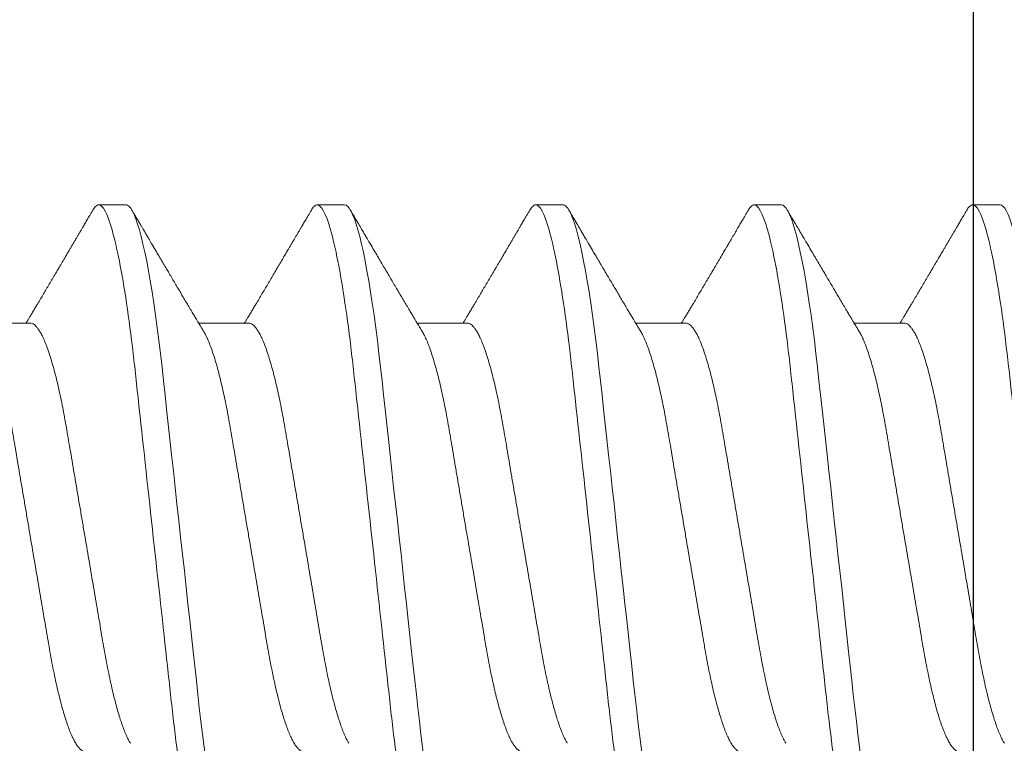
# Model space of a CAD drawing. Units: inches. Extents: x -485 to 775, y -326 to 227.
# Drawn here: x 759 to 760, y 10 to 10 of the extents above; entities that cross this region are included whole.
import ezdxf

# ---------------------------------------------------------------- set-up
doc = ezdxf.new("R2010")
doc.units = ezdxf.units.IN
doc.header["$MEASUREMENT"] = 0
doc.linetypes.add('SLD-Solid', pattern=[0])
doc.layers.add('C-GEN-BY_OTHER', color=252, linetype='Continuous')
doc.layers.add('C-GEN-FASTENERS', color=8, linetype='Continuous', lineweight=5)

# ---------------------------------------------------------------- blocks, each defined once
blk = doc.blocks.new('90184a471')
at = {"layer": 'C-GEN-FASTENERS', "linetype": 'SLD-Solid', "lineweight": 15}
for p, q in [((2.9583, -0.2319), (3.0127, -0.2319)), ((3.195, -0.2319), (3.2494, -0.2319)), ((3.4317, -0.2319), (3.486, -0.2319)), ((3.6683, -0.2319), (3.7227, -0.2319)), ((3.905, -0.2319), (3.9594, -0.2319)), ((2.8548, -0.36), (2.8844, -0.36)), ((3.0915, -0.36), (3.121, -0.36)), ((3.3281, -0.36), (3.3577, -0.36)), ((3.5648, -0.36), (3.5944, -0.36)), ((3.8015, -0.36), (3.831, -0.36))]:
    blk.add_line(p, q, dxfattribs=at)
at = {"layer": 'C-GEN-FASTENERS', "linetype": 'SLD-Solid', "lineweight": 15, "flags": 128}
for points in [[(2.7301, 0.3543), (2.7314, 0.3563), (2.7331, 0.3584), (2.7348, 0.3596), (2.7365, 0.36), (2.7381, 0.3596), (2.7398, 0.3584), (2.7415, 0.3563), (2.7434, 0.3534), (2.7452, 0.3495), (2.7471, 0.3449), (2.749, 0.3395), (2.7509, 0.3332), (2.7528, 0.326), (2.7548, 0.3179), (2.7568, 0.309), (2.7588, 0.2993), (2.7608, 0.2888), (2.7627, 0.2776), (2.7647, 0.2658), (2.7666, 0.2534), (2.7684, 0.2405), (2.7702, 0.2271), (2.772, 0.2132), (2.7737, 0.1991), (2.7754, 0.1846), (2.777, 0.1701), (2.7786, 0.155), (2.7803, 0.1395), (2.7821, 0.1235), (2.7839, 0.1067), (2.7858, 0.0895), (2.7877, 0.072), (2.7897, 0.0543), (2.7916, 0.0363), (2.7936, 0.0182), (2.7956, 0), (2.7976, -0.0181), (2.7996, -0.0362), (2.8016, -0.0541), (2.8035, -0.0719), (2.8054, -0.0893), (2.8073, -0.1062), (2.8091, -0.1226), (2.8108, -0.1387), (2.8125, -0.1542), (2.8142, -0.1696), (2.8158, -0.1844), (2.8175, -0.1989), (2.8192, -0.2132), (2.821, -0.227), (2.8228, -0.2404), (2.8247, -0.2534), (2.8266, -0.2658), (2.8285, -0.2776), (2.8305, -0.2887), (2.8325, -0.2992), (2.8344, -0.3089), (2.8364, -0.3176), (2.8383, -0.3256), (2.8403, -0.3328), (2.8422, -0.3392), (2.8441, -0.3448), (2.846, -0.3495), (2.8479, -0.3533), (2.8497, -0.3563), (2.8514, -0.3584), (2.8531, -0.3596), (2.8548, -0.36), (2.8548, -0.36)], [(2.9668, 0.3543), (2.968, 0.3563), (2.9698, 0.3584), (2.9715, 0.3596), (2.9731, 0.36), (2.9748, 0.3596), (2.9765, 0.3584), (2.9782, 0.3563), (2.98, 0.3534), (2.9819, 0.3495), (2.9837, 0.3449), (2.9856, 0.3395), (2.9875, 0.3332), (2.9895, 0.326), (2.9915, 0.3179), (2.9935, 0.309), (2.9954, 0.2993), (2.9974, 0.2888), (2.9994, 0.2776), (3.0013, 0.2658), (3.0032, 0.2534), (3.0051, 0.2405), (3.0069, 0.2271), (3.0087, 0.2132), (3.0104, 0.1991), (3.0121, 0.1846), (3.0137, 0.1701), (3.0153, 0.155), (3.017, 0.1395), (3.0188, 0.1235), (3.0206, 0.1067), (3.0225, 0.0895), (3.0244, 0.072), (3.0263, 0.0543), (3.0283, 0.0363), (3.0303, 0.0182), (3.0323, 0), (3.0343, -0.0181), (3.0363, -0.0362), (3.0382, -0.0541), (3.0402, -0.0719), (3.0421, -0.0893), (3.0439, -0.1062), (3.0457, -0.1226), (3.0475, -0.1387), (3.0492, -0.1542), (3.0509, -0.1696), (3.0525, -0.1844), (3.0542, -0.1989), (3.0559, -0.2132), (3.0577, -0.227), (3.0595, -0.2404), (3.0614, -0.2534), (3.0633, -0.2658), (3.0652, -0.2776), (3.0671, -0.2887), (3.0691, -0.2992), (3.0711, -0.3089), (3.0731, -0.3176), (3.075, -0.3256), (3.0769, -0.3328), (3.0789, -0.3392), (3.0808, -0.3448), (3.0827, -0.3495), (3.0845, -0.3533), (3.0864, -0.3563), (3.0881, -0.3584), (3.0898, -0.3596), (3.0915, -0.36), (3.0915, -0.36)], [(3.2035, 0.3543), (3.2047, 0.3563), (3.2064, 0.3584), (3.2081, 0.3596), (3.2098, 0.36), (3.2114, 0.3596), (3.2131, 0.3584), (3.2149, 0.3563), (3.2167, 0.3534), (3.2185, 0.3495), (3.2204, 0.3449), (3.2223, 0.3395), (3.2242, 0.3332), (3.2261, 0.326), (3.2281, 0.3179), (3.2301, 0.309), (3.2321, 0.2993), (3.2341, 0.2888), (3.2361, 0.2776), (3.238, 0.2658), (3.2399, 0.2534), (3.2418, 0.2405), (3.2436, 0.2271), (3.2454, 0.2132), (3.2471, 0.1991), (3.2487, 0.1846), (3.2503, 0.1701), (3.252, 0.155), (3.2537, 0.1395), (3.2554, 0.1235), (3.2573, 0.1067), (3.2591, 0.0895), (3.2611, 0.072), (3.263, 0.0543), (3.265, 0.0363), (3.267, 0.0182), (3.269, 0), (3.2709, -0.0181), (3.2729, -0.0362), (3.2749, -0.0541), (3.2768, -0.0719), (3.2787, -0.0893), (3.2806, -0.1062), (3.2824, -0.1226), (3.2842, -0.1387), (3.2859, -0.1542), (3.2875, -0.1696), (3.2892, -0.1844), (3.2908, -0.1989), (3.2926, -0.2132), (3.2943, -0.227), (3.2962, -0.2404), (3.298, -0.2534), (3.2999, -0.2658), (3.3019, -0.2776), (3.3038, -0.2887), (3.3058, -0.2992), (3.3078, -0.3089), (3.3097, -0.3176), (3.3117, -0.3256), (3.3136, -0.3328), (3.3155, -0.3392), (3.3175, -0.3448), (3.3194, -0.3495), (3.3212, -0.3533), (3.323, -0.3563), (3.3248, -0.3584), (3.3265, -0.3596), (3.3281, -0.36), (3.3281, -0.36)], [(3.4401, 0.3543), (3.4414, 0.3563), (3.4431, 0.3584), (3.4448, 0.3596), (3.4465, 0.36), (3.4481, 0.3596), (3.4498, 0.3584), (3.4515, 0.3563), (3.4534, 0.3534), (3.4552, 0.3495), (3.4571, 0.3449), (3.459, 0.3395), (3.4609, 0.3332), (3.4628, 0.326), (3.4648, 0.3179), (3.4668, 0.309), (3.4688, 0.2993), (3.4708, 0.2888), (3.4727, 0.2776), (3.4747, 0.2658), (3.4766, 0.2534), (3.4784, 0.2405), (3.4802, 0.2271), (3.482, 0.2132), (3.4837, 0.1991), (3.4854, 0.1846), (3.487, 0.1701), (3.4886, 0.155), (3.4903, 0.1395), (3.4921, 0.1235), (3.4939, 0.1067), (3.4958, 0.0895), (3.4977, 0.072), (3.4997, 0.0543), (3.5016, 0.0363), (3.5036, 0.0182), (3.5056, 0), (3.5076, -0.0181), (3.5096, -0.0362), (3.5116, -0.0541), (3.5135, -0.0719), (3.5154, -0.0893), (3.5173, -0.1062), (3.5191, -0.1226), (3.5208, -0.1387), (3.5225, -0.1542), (3.5242, -0.1696), (3.5258, -0.1844), (3.5275, -0.1989), (3.5292, -0.2132), (3.531, -0.227), (3.5328, -0.2404), (3.5347, -0.2534), (3.5366, -0.2658), (3.5385, -0.2776), (3.5405, -0.2887), (3.5425, -0.2992), (3.5444, -0.3089), (3.5464, -0.3176), (3.5483, -0.3256), (3.5503, -0.3328), (3.5522, -0.3392), (3.5541, -0.3448), (3.556, -0.3495), (3.5579, -0.3533), (3.5597, -0.3563), (3.5614, -0.3584), (3.5631, -0.3596), (3.5648, -0.36), (3.5648, -0.36)], [(3.6768, 0.3543), (3.678, 0.3563), (3.6798, 0.3584), (3.6815, 0.3596), (3.6831, 0.36), (3.6848, 0.3596), (3.6865, 0.3584), (3.6882, 0.3563), (3.69, 0.3534), (3.6919, 0.3495), (3.6937, 0.3449), (3.6956, 0.3395), (3.6975, 0.3332), (3.6995, 0.326), (3.7015, 0.3179), (3.7035, 0.309), (3.7054, 0.2993), (3.7074, 0.2888), (3.7094, 0.2776), (3.7113, 0.2658), (3.7132, 0.2534), (3.7151, 0.2405), (3.7169, 0.2271), (3.7187, 0.2132), (3.7204, 0.1991), (3.7221, 0.1846), (3.7237, 0.1701), (3.7253, 0.155), (3.727, 0.1395), (3.7288, 0.1235), (3.7306, 0.1067), (3.7325, 0.0895), (3.7344, 0.072), (3.7363, 0.0543), (3.7383, 0.0363), (3.7403, 0.0182), (3.7423, 0), (3.7443, -0.0181), (3.7463, -0.0362), (3.7482, -0.0541), (3.7502, -0.0719), (3.7521, -0.0893), (3.7539, -0.1062), (3.7557, -0.1226), (3.7575, -0.1387), (3.7592, -0.1542), (3.7609, -0.1696), (3.7625, -0.1844), (3.7642, -0.1989), (3.7659, -0.2132), (3.7677, -0.227), (3.7695, -0.2404), (3.7714, -0.2534), (3.7733, -0.2658), (3.7752, -0.2776), (3.7771, -0.2887), (3.7791, -0.2992), (3.7811, -0.3089), (3.7831, -0.3176), (3.785, -0.3256), (3.7869, -0.3328), (3.7889, -0.3392), (3.7908, -0.3448), (3.7927, -0.3495), (3.7945, -0.3533), (3.7964, -0.3563), (3.7981, -0.3584), (3.7998, -0.3596), (3.8015, -0.36), (3.8015, -0.36)]]:
    blk.add_lwpolyline(points, dxfattribs=at)
at = {"layer": 'C-GEN-FASTENERS', "linetype": 'SLD-Solid', "lineweight": 15}
for points, knots in [([(2.766, 0.36), (2.7703, 0.36), (2.7753, 0.3512), (2.7857, 0.3147), (2.7911, 0.287), (2.7987, 0.2366), (2.8011, 0.2183), (2.8055, 0.1802), (2.8076, 0.1605), (2.8147, 0.0963), (2.8199, 0.0482), (2.8305, -0.0482), (2.8358, -0.0963), (2.8428, -0.1605), (2.8449, -0.1802), (2.8494, -0.2183), (2.8518, -0.2366), (2.8593, -0.287), (2.8647, -0.3147), (2.8751, -0.3512), (2.8801, -0.36), (2.8844, -0.36)], [0, 0, 0, 0, 0.125, 0.125, 0.25, 0.25, 0.3125, 0.3125, 0.375, 0.375, 0.5, 0.5, 0.625, 0.625, 0.6875, 0.6875, 0.75, 0.75, 0.875, 0.875, 1, 1, 1, 1]), ([(3.0027, 0.36), (3.007, 0.36), (3.012, 0.3512), (3.0224, 0.3147), (3.0278, 0.287), (3.0353, 0.2366), (3.0377, 0.2183), (3.0422, 0.1802), (3.0443, 0.1605), (3.0513, 0.0963), (3.0566, 0.0482), (3.0672, -0.0482), (3.0724, -0.0963), (3.0795, -0.1605), (3.0815, -0.1802), (3.086, -0.2183), (3.0884, -0.2366), (3.0959, -0.287), (3.1014, -0.3147), (3.1118, -0.3512), (3.1168, -0.36), (3.121, -0.36)], [0, 0, 0, 0, 0.125, 0.125, 0.25, 0.25, 0.3125, 0.3125, 0.375, 0.375, 0.5, 0.5, 0.625, 0.625, 0.6875, 0.6875, 0.75, 0.75, 0.875, 0.875, 1, 1, 1, 1]), ([(3.2394, 0.36), (3.2436, 0.36), (3.2486, 0.3512), (3.2591, 0.3147), (3.2645, 0.287), (3.272, 0.2366), (3.2744, 0.2183), (3.2789, 0.1802), (3.281, 0.1605), (3.288, 0.0963), (3.2933, 0.0482), (3.3038, -0.0482), (3.3091, -0.0963), (3.3161, -0.1605), (3.3182, -0.1802), (3.3227, -0.2183), (3.3251, -0.2366), (3.3326, -0.287), (3.338, -0.3147), (3.3485, -0.3512), (3.3534, -0.36), (3.3577, -0.36)], [0, 0, 0, 0, 0.125, 0.125, 0.25, 0.25, 0.3125, 0.3125, 0.375, 0.375, 0.5, 0.5, 0.625, 0.625, 0.6875, 0.6875, 0.75, 0.75, 0.875, 0.875, 1, 1, 1, 1]), ([(3.476, 0.36), (3.4803, 0.36), (3.4853, 0.3512), (3.4957, 0.3147), (3.5011, 0.287), (3.5087, 0.2366), (3.5111, 0.2183), (3.5155, 0.1802), (3.5176, 0.1605), (3.5247, 0.0963), (3.5299, 0.0482), (3.5405, -0.0482), (3.5458, -0.0963), (3.5528, -0.1605), (3.5549, -0.1802), (3.5594, -0.2183), (3.5618, -0.2366), (3.5693, -0.287), (3.5747, -0.3147), (3.5851, -0.3512), (3.5901, -0.36), (3.5944, -0.36)], [0, 0, 0, 0, 0.125, 0.125, 0.25, 0.25, 0.3125, 0.3125, 0.375, 0.375, 0.5, 0.5, 0.625, 0.625, 0.6875, 0.6875, 0.75, 0.75, 0.875, 0.875, 1, 1, 1, 1]), ([(3.7127, 0.36), (3.717, 0.36), (3.722, 0.3512), (3.7324, 0.3147), (3.7378, 0.287), (3.7453, 0.2366), (3.7477, 0.2183), (3.7522, 0.1802), (3.7543, 0.1605), (3.7613, 0.0963), (3.7666, 0.0482), (3.7772, -0.0482), (3.7824, -0.0963), (3.7895, -0.1605), (3.7915, -0.1802), (3.796, -0.2183), (3.7984, -0.2366), (3.8059, -0.287), (3.8114, -0.3147), (3.8218, -0.3512), (3.8268, -0.36), (3.831, -0.36)], [0, 0, 0, 0, 0.125, 0.125, 0.25, 0.25, 0.3125, 0.3125, 0.375, 0.375, 0.5, 0.5, 0.625, 0.625, 0.6875, 0.6875, 0.75, 0.75, 0.875, 0.875, 1, 1, 1, 1]), ([(2.8992, 0.2319), (2.8999, 0.2318), (2.9013, 0.2317), (2.9035, 0.2303), (2.9057, 0.2281), (2.9081, 0.225), (2.9105, 0.221), (2.913, 0.216), (2.9154, 0.2103), (2.9178, 0.204), (2.9202, 0.1971), (2.9225, 0.1896), (2.9248, 0.1814), (2.927, 0.1726), (2.9293, 0.1631), (2.9316, 0.1527), (2.9339, 0.1415), (2.9362, 0.13), (2.9383, 0.118), (2.9404, 0.1057), (2.9425, 0.0929), (2.9447, 0.0799), (2.947, 0.0669), (2.9492, 0.0539), (2.9514, 0.0407), (2.9537, 0.0272), (2.956, 0.0137), (2.9584, -0.0004), (2.9609, -0.0149), (2.9634, -0.0297), (2.9659, -0.0443), (2.9683, -0.0587), (2.9707, -0.0727), (2.973, -0.0863), (2.9752, -0.099), (2.9772, -0.1109), (2.9791, -0.1221), (2.9811, -0.1329), (2.9831, -0.1434), (2.9852, -0.1536), (2.9875, -0.1636), (2.9898, -0.1735), (2.9923, -0.183), (2.9948, -0.1917), (2.9974, -0.1997), (2.9999, -0.2069), (3.0024, -0.2132), (3.0048, -0.2184), (3.0065, -0.2216), (3.0073, -0.2228), (3.0074, -0.2229)], [0, 0, 0, 0, 0.021075, 0.04247, 0.064148, 0.086072, 0.1082, 0.130487, 0.152887, 0.17348, 0.194089, 0.214678, 0.235209, 0.255645, 0.27595, 0.297911, 0.319633, 0.341078, 0.362208, 0.383237, 0.404581, 0.426215, 0.446268, 0.466503, 0.486883, 0.507376, 0.527943, 0.548548, 0.571024, 0.593451, 0.615781, 0.637967, 0.659963, 0.681728, 0.703222, 0.722655, 0.741891, 0.761349, 0.781063, 0.801005, 0.821145, 0.843302, 0.865611, 0.888026, 0.910497, 0.932977, 0.955415, 0.977765, 0.998134, 1, 1, 1, 1]), ([(3.1358, 0.2319), (3.1365, 0.2318), (3.1379, 0.2317), (3.1401, 0.2303), (3.1424, 0.2281), (3.1448, 0.225), (3.1472, 0.221), (3.1497, 0.216), (3.1521, 0.2103), (3.1545, 0.204), (3.1568, 0.1971), (3.1591, 0.1896), (3.1614, 0.1814), (3.1637, 0.1726), (3.166, 0.1631), (3.1683, 0.1527), (3.1706, 0.1415), (3.1728, 0.13), (3.1749, 0.118), (3.177, 0.1057), (3.1792, 0.0929), (3.1814, 0.0799), (3.1836, 0.0669), (3.1858, 0.0539), (3.1881, 0.0407), (3.1904, 0.0272), (3.1927, 0.0137), (3.1951, -0.0004), (3.1975, -0.0149), (3.2001, -0.0297), (3.2025, -0.0443), (3.205, -0.0587), (3.2074, -0.0727), (3.2097, -0.0863), (3.2118, -0.099), (3.2139, -0.1109), (3.2158, -0.1221), (3.2177, -0.1329), (3.2198, -0.1434), (3.2219, -0.1536), (3.2241, -0.1636), (3.2265, -0.1735), (3.229, -0.183), (3.2315, -0.1917), (3.234, -0.1997), (3.2366, -0.2069), (3.2391, -0.2132), (3.2415, -0.2184), (3.2431, -0.2216), (3.244, -0.2228), (3.244, -0.2229)], [0, 0, 0, 0, 0.021075, 0.04247, 0.064148, 0.086072, 0.1082, 0.130487, 0.152887, 0.17348, 0.194089, 0.214678, 0.235209, 0.255645, 0.27595, 0.297911, 0.319633, 0.341078, 0.362208, 0.383237, 0.404581, 0.426215, 0.446268, 0.466503, 0.486883, 0.507376, 0.527943, 0.548548, 0.571024, 0.593451, 0.615781, 0.637967, 0.659963, 0.681728, 0.703222, 0.722655, 0.741891, 0.761349, 0.781063, 0.801005, 0.821145, 0.843302, 0.865611, 0.888026, 0.910497, 0.932977, 0.955415, 0.977765, 0.998134, 1, 1, 1, 1]), ([(3.3725, 0.2319), (3.3732, 0.2318), (3.3746, 0.2317), (3.3768, 0.2303), (3.3791, 0.2281), (3.3814, 0.225), (3.3839, 0.221), (3.3863, 0.216), (3.3888, 0.2103), (3.3912, 0.204), (3.3935, 0.1971), (3.3958, 0.1896), (3.3981, 0.1814), (3.4004, 0.1726), (3.4027, 0.1631), (3.405, 0.1527), (3.4073, 0.1415), (3.4095, 0.13), (3.4116, 0.118), (3.4137, 0.1057), (3.4159, 0.0929), (3.4181, 0.0799), (3.4203, 0.0669), (3.4225, 0.0539), (3.4247, 0.0407), (3.427, 0.0272), (3.4293, 0.0137), (3.4317, -0.0004), (3.4342, -0.0149), (3.4367, -0.0297), (3.4392, -0.0443), (3.4416, -0.0587), (3.444, -0.0727), (3.4463, -0.0863), (3.4485, -0.099), (3.4505, -0.1109), (3.4524, -0.1221), (3.4544, -0.1329), (3.4564, -0.1434), (3.4586, -0.1536), (3.4608, -0.1636), (3.4632, -0.1735), (3.4656, -0.183), (3.4682, -0.1917), (3.4707, -0.1997), (3.4732, -0.2069), (3.4757, -0.2132), (3.4782, -0.2184), (3.4798, -0.2216), (3.4806, -0.2228), (3.4807, -0.2229)], [0, 0, 0, 0, 0.021075, 0.04247, 0.064148, 0.086072, 0.1082, 0.130487, 0.152887, 0.17348, 0.194089, 0.214678, 0.235209, 0.255645, 0.27595, 0.297911, 0.319633, 0.341078, 0.362208, 0.383237, 0.404581, 0.426215, 0.446268, 0.466503, 0.486883, 0.507376, 0.527943, 0.548548, 0.571024, 0.593451, 0.615781, 0.637967, 0.659963, 0.681728, 0.703222, 0.722655, 0.741891, 0.761349, 0.781063, 0.801005, 0.821145, 0.843302, 0.865611, 0.888026, 0.910497, 0.932977, 0.955415, 0.977765, 0.998134, 1, 1, 1, 1]), ([(3.6092, 0.2319), (3.6099, 0.2318), (3.6113, 0.2317), (3.6135, 0.2303), (3.6157, 0.2281), (3.6181, 0.225), (3.6205, 0.221), (3.623, 0.216), (3.6254, 0.2103), (3.6278, 0.204), (3.6302, 0.1971), (3.6325, 0.1896), (3.6348, 0.1814), (3.637, 0.1726), (3.6393, 0.1631), (3.6416, 0.1527), (3.6439, 0.1415), (3.6462, 0.13), (3.6483, 0.118), (3.6504, 0.1057), (3.6525, 0.0929), (3.6547, 0.0799), (3.657, 0.0669), (3.6592, 0.0539), (3.6614, 0.0407), (3.6637, 0.0272), (3.666, 0.0137), (3.6684, -0.0004), (3.6709, -0.0149), (3.6734, -0.0297), (3.6759, -0.0443), (3.6783, -0.0587), (3.6807, -0.0727), (3.683, -0.0863), (3.6852, -0.099), (3.6872, -0.1109), (3.6891, -0.1221), (3.6911, -0.1329), (3.6931, -0.1434), (3.6952, -0.1536), (3.6975, -0.1636), (3.6998, -0.1735), (3.7023, -0.183), (3.7048, -0.1917), (3.7074, -0.1997), (3.7099, -0.2069), (3.7124, -0.2132), (3.7148, -0.2184), (3.7165, -0.2216), (3.7173, -0.2228), (3.7174, -0.2229)], [0, 0, 0, 0, 0.021075, 0.04247, 0.064148, 0.086072, 0.1082, 0.130487, 0.152887, 0.17348, 0.194089, 0.214678, 0.235209, 0.255645, 0.27595, 0.297911, 0.319633, 0.341078, 0.362208, 0.383237, 0.404581, 0.426215, 0.446268, 0.466503, 0.486883, 0.507376, 0.527943, 0.548548, 0.571024, 0.593451, 0.615781, 0.637967, 0.659963, 0.681728, 0.703222, 0.722655, 0.741891, 0.761349, 0.781063, 0.801005, 0.821145, 0.843302, 0.865611, 0.888026, 0.910497, 0.932977, 0.955415, 0.977765, 0.998134, 1, 1, 1, 1]), ([(3.8458, 0.2319), (3.8465, 0.2318), (3.8479, 0.2317), (3.8501, 0.2303), (3.8524, 0.2281), (3.8548, 0.225), (3.8572, 0.221), (3.8597, 0.216), (3.8621, 0.2103), (3.8645, 0.204), (3.8668, 0.1971), (3.8691, 0.1896), (3.8714, 0.1814), (3.8737, 0.1726), (3.876, 0.1631), (3.8783, 0.1527), (3.8806, 0.1415), (3.8828, 0.13), (3.8849, 0.118), (3.887, 0.1057), (3.8892, 0.0929), (3.8914, 0.0799), (3.8936, 0.0669), (3.8958, 0.0539), (3.8981, 0.0407), (3.9004, 0.0272), (3.9027, 0.0137), (3.9051, -0.0004), (3.9075, -0.0149), (3.9101, -0.0297), (3.9125, -0.0443), (3.915, -0.0587), (3.9174, -0.0727), (3.9197, -0.0863), (3.9218, -0.099), (3.9239, -0.1109), (3.9258, -0.1221), (3.9277, -0.1329), (3.9298, -0.1434), (3.9319, -0.1536), (3.9341, -0.1636), (3.9365, -0.1735), (3.939, -0.183), (3.9415, -0.1917), (3.944, -0.1997), (3.9466, -0.2069), (3.9491, -0.2132), (3.9515, -0.2184), (3.9531, -0.2216), (3.954, -0.2228), (3.954, -0.2229)], [0, 0, 0, 0, 0.021075, 0.04247, 0.064148, 0.086072, 0.1082, 0.130487, 0.152887, 0.17348, 0.194089, 0.214678, 0.235209, 0.255645, 0.27595, 0.297911, 0.319633, 0.341078, 0.362208, 0.383237, 0.404581, 0.426215, 0.446268, 0.466503, 0.486883, 0.507376, 0.527943, 0.548548, 0.571024, 0.593451, 0.615781, 0.637967, 0.659963, 0.681728, 0.703222, 0.722655, 0.741891, 0.761349, 0.781063, 0.801005, 0.821145, 0.843302, 0.865611, 0.888026, 0.910497, 0.932977, 0.955415, 0.977765, 0.998134, 1, 1, 1, 1]), ([(2.8501, 0.2229), (2.8506, 0.2222), (2.8518, 0.2202), (2.8538, 0.216), (2.8563, 0.2103), (2.8587, 0.204), (2.861, 0.1971), (2.8633, 0.1896), (2.8656, 0.1814), (2.8679, 0.1726), (2.8702, 0.1631), (2.8725, 0.1527), (2.8748, 0.1415), (2.877, 0.13), (2.8791, 0.118), (2.8812, 0.1057), (2.8834, 0.0929), (2.8856, 0.0799), (2.8878, 0.0669), (2.89, 0.0539), (2.8922, 0.0407), (2.8945, 0.0272), (2.8968, 0.0137), (2.8992, -0.0004), (2.9017, -0.0149), (2.9042, -0.0297), (2.9067, -0.0443), (2.9091, -0.0587), (2.9115, -0.0727), (2.9138, -0.0863), (2.916, -0.099), (2.918, -0.1109), (2.9199, -0.1221), (2.9219, -0.1329), (2.9239, -0.1434), (2.9261, -0.1536), (2.9283, -0.1636), (2.9307, -0.1735), (2.9331, -0.183), (2.9357, -0.1917), (2.9382, -0.1997), (2.9407, -0.2069), (2.9432, -0.2132), (2.9457, -0.2185), (2.948, -0.2228), (2.9502, -0.2261), (2.9523, -0.2287), (2.9544, -0.2306), (2.9564, -0.2317), (2.9577, -0.2318), (2.9583, -0.2319)], [0, 0, 0, 0, 0.011091, 0.033378, 0.055779, 0.076371, 0.096981, 0.11757, 0.138101, 0.158538, 0.178843, 0.200804, 0.222527, 0.243972, 0.265103, 0.286132, 0.307476, 0.32911, 0.349164, 0.369399, 0.38978, 0.410272, 0.43084, 0.451445, 0.473921, 0.496349, 0.518679, 0.540865, 0.562862, 0.584627, 0.606121, 0.625554, 0.644791, 0.664249, 0.683963, 0.703906, 0.724046, 0.746204, 0.768513, 0.790928, 0.8134, 0.83588, 0.858319, 0.880669, 0.901038, 0.921257, 0.941293, 0.961115, 0.980693, 1, 1, 1, 1]), ([(3.0868, 0.2229), (3.0872, 0.2222), (3.0884, 0.2202), (3.0905, 0.216), (3.0929, 0.2103), (3.0953, 0.204), (3.0977, 0.1971), (3.1, 0.1896), (3.1023, 0.1814), (3.1045, 0.1726), (3.1068, 0.1631), (3.1091, 0.1527), (3.1114, 0.1415), (3.1137, 0.13), (3.1158, 0.118), (3.1179, 0.1057), (3.12, 0.0929), (3.1222, 0.0799), (3.1245, 0.0669), (3.1267, 0.0539), (3.1289, 0.0407), (3.1312, 0.0272), (3.1335, 0.0137), (3.1359, -0.0004), (3.1384, -0.0149), (3.1409, -0.0297), (3.1434, -0.0443), (3.1458, -0.0587), (3.1482, -0.0727), (3.1505, -0.0863), (3.1527, -0.099), (3.1547, -0.1109), (3.1566, -0.1221), (3.1586, -0.1329), (3.1606, -0.1434), (3.1627, -0.1536), (3.165, -0.1636), (3.1673, -0.1735), (3.1698, -0.183), (3.1723, -0.1917), (3.1749, -0.1997), (3.1774, -0.2069), (3.1799, -0.2132), (3.1823, -0.2185), (3.1847, -0.2228), (3.1869, -0.2261), (3.189, -0.2287), (3.1911, -0.2306), (3.1931, -0.2317), (3.1944, -0.2318), (3.195, -0.2319)], [0, 0, 0, 0, 0.011091, 0.033378, 0.055779, 0.076371, 0.096981, 0.11757, 0.138101, 0.158538, 0.178843, 0.200804, 0.222527, 0.243972, 0.265103, 0.286132, 0.307476, 0.32911, 0.349164, 0.369399, 0.38978, 0.410272, 0.43084, 0.451445, 0.473921, 0.496349, 0.518679, 0.540865, 0.562862, 0.584627, 0.606121, 0.625554, 0.644791, 0.664249, 0.683963, 0.703906, 0.724046, 0.746204, 0.768513, 0.790928, 0.8134, 0.83588, 0.858319, 0.880669, 0.901038, 0.921257, 0.941293, 0.961115, 0.980693, 1, 1, 1, 1]), ([(3.3235, 0.2229), (3.3239, 0.2222), (3.3251, 0.2202), (3.3272, 0.216), (3.3296, 0.2103), (3.332, 0.204), (3.3343, 0.1971), (3.3366, 0.1896), (3.3389, 0.1814), (3.3412, 0.1726), (3.3435, 0.1631), (3.3458, 0.1527), (3.3481, 0.1415), (3.3503, 0.13), (3.3524, 0.118), (3.3545, 0.1057), (3.3567, 0.0929), (3.3589, 0.0799), (3.3611, 0.0669), (3.3633, 0.0539), (3.3656, 0.0407), (3.3679, 0.0272), (3.3702, 0.0137), (3.3726, -0.0004), (3.375, -0.0149), (3.3776, -0.0297), (3.38, -0.0443), (3.3825, -0.0587), (3.3849, -0.0727), (3.3872, -0.0863), (3.3893, -0.099), (3.3914, -0.1109), (3.3933, -0.1221), (3.3952, -0.1329), (3.3973, -0.1434), (3.3994, -0.1536), (3.4016, -0.1636), (3.404, -0.1735), (3.4065, -0.183), (3.409, -0.1917), (3.4115, -0.1997), (3.4141, -0.2069), (3.4166, -0.2132), (3.419, -0.2185), (3.4213, -0.2228), (3.4235, -0.2261), (3.4257, -0.2287), (3.4277, -0.2306), (3.4297, -0.2317), (3.431, -0.2318), (3.4317, -0.2319)], [0, 0, 0, 0, 0.011091, 0.033378, 0.055779, 0.076371, 0.096981, 0.11757, 0.138101, 0.158538, 0.178843, 0.200804, 0.222527, 0.243972, 0.265103, 0.286132, 0.307476, 0.32911, 0.349164, 0.369399, 0.38978, 0.410272, 0.43084, 0.451445, 0.473921, 0.496349, 0.518679, 0.540865, 0.562862, 0.584627, 0.606121, 0.625554, 0.644791, 0.664249, 0.683963, 0.703906, 0.724046, 0.746204, 0.768513, 0.790928, 0.8134, 0.83588, 0.858319, 0.880669, 0.901038, 0.921257, 0.941293, 0.961115, 0.980693, 1, 1, 1, 1]), ([(3.5601, 0.2229), (3.5606, 0.2222), (3.5618, 0.2202), (3.5638, 0.216), (3.5663, 0.2103), (3.5687, 0.204), (3.571, 0.1971), (3.5733, 0.1896), (3.5756, 0.1814), (3.5779, 0.1726), (3.5802, 0.1631), (3.5825, 0.1527), (3.5848, 0.1415), (3.587, 0.13), (3.5891, 0.118), (3.5912, 0.1057), (3.5934, 0.0929), (3.5956, 0.0799), (3.5978, 0.0669), (3.6, 0.0539), (3.6022, 0.0407), (3.6045, 0.0272), (3.6068, 0.0137), (3.6092, -0.0004), (3.6117, -0.0149), (3.6142, -0.0297), (3.6167, -0.0443), (3.6191, -0.0587), (3.6215, -0.0727), (3.6238, -0.0863), (3.626, -0.099), (3.628, -0.1109), (3.6299, -0.1221), (3.6319, -0.1329), (3.6339, -0.1434), (3.6361, -0.1536), (3.6383, -0.1636), (3.6407, -0.1735), (3.6431, -0.183), (3.6457, -0.1917), (3.6482, -0.1997), (3.6507, -0.2069), (3.6532, -0.2132), (3.6557, -0.2185), (3.658, -0.2228), (3.6602, -0.2261), (3.6623, -0.2287), (3.6644, -0.2306), (3.6664, -0.2317), (3.6677, -0.2318), (3.6683, -0.2319)], [0, 0, 0, 0, 0.011091, 0.033378, 0.055779, 0.076371, 0.096981, 0.11757, 0.138101, 0.158538, 0.178843, 0.200804, 0.222527, 0.243972, 0.265103, 0.286132, 0.307476, 0.32911, 0.349164, 0.369399, 0.38978, 0.410272, 0.43084, 0.451445, 0.473921, 0.496349, 0.518679, 0.540865, 0.562862, 0.584627, 0.606121, 0.625554, 0.644791, 0.664249, 0.683963, 0.703906, 0.724046, 0.746204, 0.768513, 0.790928, 0.8134, 0.83588, 0.858319, 0.880669, 0.901038, 0.921257, 0.941293, 0.961115, 0.980693, 1, 1, 1, 1]), ([(3.7968, 0.2229), (3.7972, 0.2222), (3.7984, 0.2202), (3.8005, 0.216), (3.8029, 0.2103), (3.8053, 0.204), (3.8077, 0.1971), (3.81, 0.1896), (3.8123, 0.1814), (3.8145, 0.1726), (3.8168, 0.1631), (3.8191, 0.1527), (3.8214, 0.1415), (3.8237, 0.13), (3.8258, 0.118), (3.8279, 0.1057), (3.83, 0.0929), (3.8322, 0.0799), (3.8345, 0.0669), (3.8367, 0.0539), (3.8389, 0.0407), (3.8412, 0.0272), (3.8435, 0.0137), (3.8459, -0.0004), (3.8484, -0.0149), (3.8509, -0.0297), (3.8534, -0.0443), (3.8558, -0.0587), (3.8582, -0.0727), (3.8605, -0.0863), (3.8627, -0.099), (3.8647, -0.1109), (3.8666, -0.1221), (3.8686, -0.1329), (3.8706, -0.1434), (3.8727, -0.1536), (3.875, -0.1636), (3.8773, -0.1735), (3.8798, -0.183), (3.8823, -0.1917), (3.8849, -0.1997), (3.8874, -0.2069), (3.8899, -0.2132), (3.8923, -0.2185), (3.8947, -0.2228), (3.8969, -0.2261), (3.899, -0.2287), (3.9011, -0.2306), (3.9031, -0.2317), (3.9044, -0.2318), (3.905, -0.2319)], [0, 0, 0, 0, 0.011091, 0.033378, 0.055779, 0.076371, 0.096981, 0.11757, 0.138101, 0.158538, 0.178843, 0.200804, 0.222527, 0.243972, 0.265103, 0.286132, 0.307476, 0.32911, 0.349164, 0.369399, 0.38978, 0.410272, 0.43084, 0.451445, 0.473921, 0.496349, 0.518679, 0.540865, 0.562862, 0.584627, 0.606121, 0.625554, 0.644791, 0.664249, 0.683963, 0.703906, 0.724046, 0.746204, 0.768513, 0.790928, 0.8134, 0.83588, 0.858319, 0.880669, 0.901038, 0.921257, 0.941293, 0.961115, 0.980693, 1, 1, 1, 1]), ([(3.0074, -0.223), (3.0081, -0.2243), (3.0095, -0.2266), (3.0114, -0.2297), (3.0129, -0.2322), (3.014, -0.234), (3.0148, -0.2355), (3.0161, -0.2375), (3.0179, -0.2406), (3.0205, -0.2449), (3.0234, -0.2498), (3.0265, -0.2549), (3.0294, -0.2599), (3.0323, -0.2647), (3.0352, -0.2697), (3.0383, -0.2749), (3.0415, -0.2803), (3.0449, -0.2861), (3.0484, -0.292), (3.0521, -0.2982), (3.0558, -0.3045), (3.0597, -0.3111), (3.0629, -0.3166), (3.0654, -0.3207), (3.0669, -0.3233), (3.0683, -0.3257), (3.0695, -0.3277), (3.0706, -0.3296), (3.0717, -0.3315), (3.073, -0.3338), (3.0747, -0.3366), (3.0768, -0.3401), (3.0792, -0.3443), (3.0821, -0.3491), (3.0841, -0.3526), (3.0852, -0.3544)], [0, 0, 0, 0, 0.029273, 0.053348, 0.072212, 0.085861, 0.09517, 0.104919, 0.132473, 0.16522, 0.20487, 0.244583, 0.281829, 0.317941, 0.355155, 0.395565, 0.436983, 0.477815, 0.527615, 0.572754, 0.619425, 0.669775, 0.723834, 0.744586, 0.764851, 0.782766, 0.798289, 0.811415, 0.825265, 0.841686, 0.863184, 0.88976, 0.921417, 0.958163, 1, 1, 1, 1]), ([(3.244, -0.223), (3.2448, -0.2243), (3.2462, -0.2266), (3.2481, -0.2297), (3.2496, -0.2322), (3.2506, -0.234), (3.2515, -0.2355), (3.2527, -0.2375), (3.2546, -0.2406), (3.2572, -0.2449), (3.2601, -0.2498), (3.2631, -0.2549), (3.2661, -0.2599), (3.2689, -0.2647), (3.2719, -0.2697), (3.275, -0.2749), (3.2782, -0.2803), (3.2816, -0.2861), (3.2851, -0.292), (3.2888, -0.2982), (3.2925, -0.3045), (3.2964, -0.3111), (3.2996, -0.3166), (3.302, -0.3207), (3.3036, -0.3233), (3.305, -0.3257), (3.3062, -0.3277), (3.3073, -0.3296), (3.3084, -0.3315), (3.3097, -0.3338), (3.3114, -0.3366), (3.3134, -0.3401), (3.3159, -0.3443), (3.3187, -0.3491), (3.3207, -0.3526), (3.3218, -0.3544)], [0, 0, 0, 0, 0.029273, 0.053348, 0.072212, 0.085861, 0.09517, 0.104919, 0.132473, 0.16522, 0.20487, 0.244583, 0.281829, 0.317941, 0.355155, 0.395565, 0.436983, 0.477815, 0.527615, 0.572754, 0.619425, 0.669775, 0.723834, 0.744586, 0.764851, 0.782766, 0.798289, 0.811415, 0.825265, 0.841686, 0.863184, 0.88976, 0.921417, 0.958163, 1, 1, 1, 1]), ([(3.4807, -0.223), (3.4815, -0.2243), (3.4829, -0.2266), (3.4847, -0.2297), (3.4862, -0.2322), (3.4873, -0.234), (3.4882, -0.2355), (3.4894, -0.2375), (3.4912, -0.2406), (3.4938, -0.2449), (3.4967, -0.2498), (3.4998, -0.2549), (3.5027, -0.2599), (3.5056, -0.2647), (3.5086, -0.2697), (3.5117, -0.2749), (3.5148, -0.2803), (3.5183, -0.2861), (3.5218, -0.292), (3.5254, -0.2982), (3.5291, -0.3045), (3.533, -0.3111), (3.5363, -0.3166), (3.5387, -0.3207), (3.5402, -0.3233), (3.5416, -0.3257), (3.5428, -0.3277), (3.5439, -0.3296), (3.545, -0.3315), (3.5464, -0.3338), (3.548, -0.3366), (3.5501, -0.3401), (3.5525, -0.3443), (3.5554, -0.3491), (3.5574, -0.3526), (3.5585, -0.3544)], [0, 0, 0, 0, 0.029273, 0.053348, 0.072212, 0.085861, 0.09517, 0.104919, 0.132473, 0.16522, 0.20487, 0.244583, 0.281829, 0.317941, 0.355155, 0.395565, 0.436983, 0.477815, 0.527615, 0.572754, 0.619425, 0.669775, 0.723834, 0.744586, 0.764851, 0.782766, 0.798289, 0.811415, 0.825265, 0.841686, 0.863184, 0.88976, 0.921417, 0.958163, 1, 1, 1, 1]), ([(3.7174, -0.223), (3.7181, -0.2243), (3.7195, -0.2266), (3.7214, -0.2297), (3.7229, -0.2322), (3.724, -0.234), (3.7248, -0.2355), (3.7261, -0.2375), (3.7279, -0.2406), (3.7305, -0.2449), (3.7334, -0.2498), (3.7365, -0.2549), (3.7394, -0.2599), (3.7423, -0.2647), (3.7452, -0.2697), (3.7483, -0.2749), (3.7515, -0.2803), (3.7549, -0.2861), (3.7584, -0.292), (3.7621, -0.2982), (3.7658, -0.3045), (3.7697, -0.3111), (3.7729, -0.3166), (3.7754, -0.3207), (3.7769, -0.3233), (3.7783, -0.3257), (3.7795, -0.3277), (3.7806, -0.3296), (3.7817, -0.3315), (3.783, -0.3338), (3.7847, -0.3366), (3.7868, -0.3401), (3.7892, -0.3443), (3.7921, -0.3491), (3.7941, -0.3526), (3.7952, -0.3544)], [0, 0, 0, 0, 0.029273, 0.053348, 0.072212, 0.085861, 0.09517, 0.104919, 0.132473, 0.16522, 0.20487, 0.244583, 0.281829, 0.317941, 0.355155, 0.395565, 0.436983, 0.477815, 0.527615, 0.572754, 0.619425, 0.669775, 0.723834, 0.744586, 0.764851, 0.782766, 0.798289, 0.811415, 0.825265, 0.841686, 0.863184, 0.88976, 0.921417, 0.958163, 1, 1, 1, 1]), ([(2.8907, -0.3544), (2.8918, -0.3524), (2.894, -0.3487), (2.8971, -0.3435), (2.8996, -0.3392), (2.9017, -0.3356), (2.9033, -0.3329), (2.9044, -0.331), (2.9052, -0.3297), (2.9059, -0.3286), (2.9066, -0.3273), (2.9077, -0.3255), (2.9091, -0.323), (2.911, -0.3199), (2.9129, -0.3167), (2.9147, -0.3135), (2.9172, -0.3093), (2.9203, -0.3041), (2.9239, -0.298), (2.9275, -0.2919), (2.931, -0.2859), (2.9345, -0.28), (2.9379, -0.2743), (2.9411, -0.2688), (2.9443, -0.2635), (2.9474, -0.2582), (2.9504, -0.2533), (2.9531, -0.2487), (2.9554, -0.2448), (2.9576, -0.2411), (2.9593, -0.2383), (2.9605, -0.2363), (2.9612, -0.2351), (2.9621, -0.2337), (2.9627, -0.2326), (2.9631, -0.232), (2.9631, -0.2319)], [0, 0, 0, 0, 0.048607, 0.090741, 0.126407, 0.155612, 0.178361, 0.191708, 0.201183, 0.210204, 0.220385, 0.231728, 0.254866, 0.281321, 0.307773, 0.333453, 0.358362, 0.411187, 0.460202, 0.507834, 0.560368, 0.606862, 0.654059, 0.699515, 0.741095, 0.783237, 0.83027, 0.862264, 0.894166, 0.925811, 0.953489, 0.964126, 0.973656, 0.983729, 0.998589, 1, 1, 1, 1]), ([(3.1273, -0.3544), (3.1285, -0.3524), (3.1307, -0.3487), (3.1337, -0.3435), (3.1363, -0.3392), (3.1384, -0.3356), (3.14, -0.3329), (3.1411, -0.331), (3.1418, -0.3297), (3.1425, -0.3286), (3.1433, -0.3273), (3.1443, -0.3255), (3.1458, -0.323), (3.1476, -0.3199), (3.1495, -0.3167), (3.1514, -0.3135), (3.1539, -0.3093), (3.1569, -0.3041), (3.1605, -0.298), (3.1641, -0.2919), (3.1677, -0.2859), (3.1712, -0.28), (3.1746, -0.2743), (3.1778, -0.2688), (3.1809, -0.2635), (3.1841, -0.2582), (3.187, -0.2533), (3.1897, -0.2487), (3.1921, -0.2448), (3.1943, -0.2411), (3.196, -0.2383), (3.1971, -0.2363), (3.1979, -0.2351), (3.1987, -0.2337), (3.1994, -0.2326), (3.1998, -0.232), (3.1998, -0.2319)], [0, 0, 0, 0, 0.048607, 0.090741, 0.126407, 0.155612, 0.178361, 0.191708, 0.201183, 0.210204, 0.220385, 0.231728, 0.254866, 0.281321, 0.307773, 0.333453, 0.358362, 0.411187, 0.460202, 0.507834, 0.560368, 0.606862, 0.654059, 0.699515, 0.741095, 0.783237, 0.83027, 0.862264, 0.894166, 0.925811, 0.953489, 0.964126, 0.973656, 0.983729, 0.998589, 1, 1, 1, 1]), ([(3.364, -0.3544), (3.3652, -0.3524), (3.3674, -0.3487), (3.3704, -0.3435), (3.373, -0.3392), (3.3751, -0.3356), (3.3766, -0.3329), (3.3777, -0.331), (3.3785, -0.3297), (3.3792, -0.3286), (3.3799, -0.3273), (3.381, -0.3255), (3.3825, -0.323), (3.3843, -0.3199), (3.3862, -0.3167), (3.388, -0.3135), (3.3905, -0.3093), (3.3936, -0.3041), (3.3972, -0.298), (3.4008, -0.2919), (3.4043, -0.2859), (3.4079, -0.28), (3.4112, -0.2743), (3.4145, -0.2688), (3.4176, -0.2635), (3.4208, -0.2582), (3.4237, -0.2533), (3.4264, -0.2487), (3.4287, -0.2448), (3.4309, -0.2411), (3.4326, -0.2383), (3.4338, -0.2363), (3.4345, -0.2351), (3.4354, -0.2337), (3.436, -0.2326), (3.4364, -0.232), (3.4365, -0.2319)], [0, 0, 0, 0, 0.048607, 0.090741, 0.126407, 0.155612, 0.178361, 0.191708, 0.201183, 0.210204, 0.220385, 0.231728, 0.254866, 0.281321, 0.307773, 0.333453, 0.358362, 0.411187, 0.460202, 0.507834, 0.560368, 0.606862, 0.654059, 0.699515, 0.741095, 0.783237, 0.83027, 0.862264, 0.894166, 0.925811, 0.953489, 0.964126, 0.973656, 0.983729, 0.998589, 1, 1, 1, 1]), ([(3.6007, -0.3544), (3.6018, -0.3524), (3.604, -0.3487), (3.6071, -0.3435), (3.6096, -0.3392), (3.6117, -0.3356), (3.6133, -0.3329), (3.6144, -0.331), (3.6152, -0.3297), (3.6159, -0.3286), (3.6166, -0.3273), (3.6177, -0.3255), (3.6191, -0.323), (3.621, -0.3199), (3.6229, -0.3167), (3.6247, -0.3135), (3.6272, -0.3093), (3.6303, -0.3041), (3.6339, -0.298), (3.6375, -0.2919), (3.641, -0.2859), (3.6445, -0.28), (3.6479, -0.2743), (3.6511, -0.2688), (3.6543, -0.2635), (3.6574, -0.2582), (3.6604, -0.2533), (3.6631, -0.2487), (3.6654, -0.2448), (3.6676, -0.2411), (3.6693, -0.2383), (3.6705, -0.2363), (3.6712, -0.2351), (3.6721, -0.2337), (3.6727, -0.2326), (3.6731, -0.232), (3.6731, -0.2319)], [0, 0, 0, 0, 0.048607, 0.090741, 0.126407, 0.155612, 0.178361, 0.191708, 0.201183, 0.210204, 0.220385, 0.231728, 0.254866, 0.281321, 0.307773, 0.333453, 0.358362, 0.411187, 0.460202, 0.507834, 0.560368, 0.606862, 0.654059, 0.699515, 0.741095, 0.783237, 0.83027, 0.862264, 0.894166, 0.925811, 0.953489, 0.964126, 0.973656, 0.983729, 0.998589, 1, 1, 1, 1]), ([(3.8373, -0.3544), (3.8385, -0.3524), (3.8407, -0.3487), (3.8437, -0.3435), (3.8463, -0.3392), (3.8484, -0.3356), (3.85, -0.3329), (3.8511, -0.331), (3.8518, -0.3297), (3.8525, -0.3286), (3.8533, -0.3273), (3.8543, -0.3255), (3.8558, -0.323), (3.8576, -0.3199), (3.8595, -0.3167), (3.8614, -0.3135), (3.8639, -0.3093), (3.8669, -0.3041), (3.8705, -0.298), (3.8741, -0.2919), (3.8777, -0.2859), (3.8812, -0.28), (3.8846, -0.2743), (3.8878, -0.2688), (3.8909, -0.2635), (3.8941, -0.2582), (3.897, -0.2533), (3.8997, -0.2487), (3.9021, -0.2448), (3.9043, -0.2411), (3.906, -0.2383), (3.9071, -0.2363), (3.9079, -0.2351), (3.9087, -0.2337), (3.9094, -0.2326), (3.9098, -0.232), (3.9098, -0.2319)], [0, 0, 0, 0, 0.048607, 0.090741, 0.126407, 0.155612, 0.178361, 0.191708, 0.201183, 0.210204, 0.220385, 0.231728, 0.254866, 0.281321, 0.307773, 0.333453, 0.358362, 0.411187, 0.460202, 0.507834, 0.560368, 0.606862, 0.654059, 0.699515, 0.741095, 0.783237, 0.83027, 0.862264, 0.894166, 0.925811, 0.953489, 0.964126, 0.973656, 0.983729, 0.998589, 1, 1, 1, 1]), ([(2.8844, -0.36), (2.8849, -0.3599), (2.886, -0.3598), (2.8877, -0.3585), (2.8893, -0.3567), (2.8903, -0.355), (2.8907, -0.3543)], [0, 0, 0, 0, 0.267914, 0.539004, 0.813004, 1, 1, 1, 1]), ([(3.121, -0.36), (3.1216, -0.3599), (3.1227, -0.3598), (3.1244, -0.3585), (3.1259, -0.3567), (3.1269, -0.355), (3.1274, -0.3543)], [0, 0, 0, 0, 0.267914, 0.539004, 0.813004, 1, 1, 1, 1]), ([(3.3577, -0.36), (3.3583, -0.3599), (3.3593, -0.3598), (3.361, -0.3585), (3.3626, -0.3567), (3.3636, -0.355), (3.364, -0.3543)], [0, 0, 0, 0, 0.267914, 0.539004, 0.813004, 1, 1, 1, 1]), ([(3.5944, -0.36), (3.5949, -0.3599), (3.596, -0.3598), (3.5977, -0.3585), (3.5993, -0.3567), (3.6003, -0.355), (3.6007, -0.3543)], [0, 0, 0, 0, 0.267914, 0.539004, 0.813004, 1, 1, 1, 1]), ([(3.831, -0.36), (3.8316, -0.3599), (3.8327, -0.3598), (3.8344, -0.3585), (3.8359, -0.3567), (3.8369, -0.355), (3.8374, -0.3543)], [0, 0, 0, 0, 0.267914, 0.539004, 0.813004, 1, 1, 1, 1])]:
    blk.add_open_spline(points, degree=3, knots=knots, dxfattribs=at)
blk = doc.blocks.new('*U240')
at = {"lineweight": 20, "flags": 128}
blk.add_lwpolyline([(0, 3.5), (0, 0), (1.50069, 0), (1.50069, 3.5)], close=True, dxfattribs=at)

msp = doc.modelspace()

# ---------------------------------------------------------------- linework, layer by layer
at = {"layer": 'C-GEN-BY_OTHER'}
msp.add_line((759.6391, -67.91894), (759.6391, 32.08106), dxfattribs=at)

# ---------------------------------------------------------------- block references
msp.add_blockref('*U240', (758.13841, 8.32922), dxfattribs=at)
at = {"layer": 'C-GEN-BY_OTHER', "xscale": 0.216834399768004, "yscale": 0.216834399768004, "zscale": 0.216834399768004, "rotation": 180}
msp.add_blockref('90184a471', (760.26432, 10.08106), dxfattribs=at)

doc.saveas('drawing.dxf')
